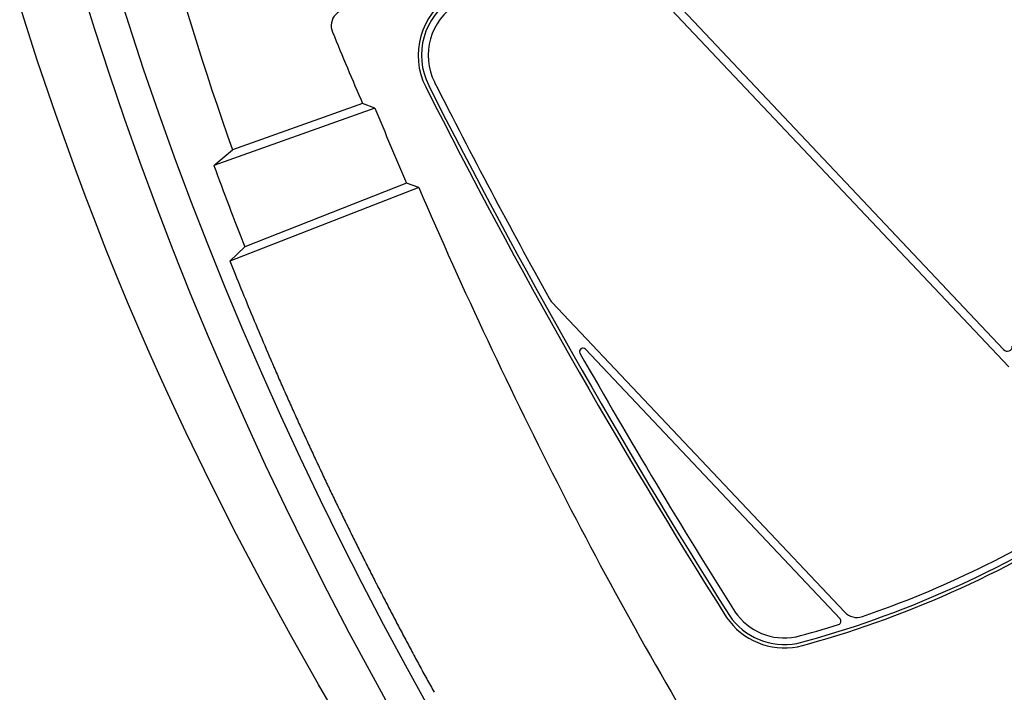
# Model space of a CAD drawing. Units: metres. Extents: x 300348 to 301657, y 4233123 to 4235983.
# Drawn here: x 301606 to 301609, y 4235714 to 4235716 of the extents above; entities that cross this region are included whole.
import ezdxf

# ---------------------------------------------------------------- set-up
doc = ezdxf.new("R2010")
doc.units = ezdxf.units.M
doc.header["$LTSCALE"] = 0.05
doc.header["$MEASUREMENT"] = 0
doc.layers.add('TRITON_BOATS', color=8, linetype='Continuous')

# ---------------------------------------------------------------- blocks, each defined once
blk = doc.blocks.new('A$C27451D86')
at = {"color": 8}
for p, q in [((1312.5, -20308.8), (1312.5, -19036.1)), ((1336.4, -20138.4), (1336.4, -19031.2)), ((453.4, -21030.9), (453.4, -19232.7)), ((429.5, -21017), (429.5, -19280.7)), ((2374.5, -19822.3), (2408.9, -19688.5)), ((2500.7, -19736.9), (2466, -19871.9)), ((2641.1, -19791.5), (2602.5, -19957)), ((2338.5, -19955.7), (2374.5, -19822.3)), ((2466, -19871.9), (2429.7, -20006.6)), ((2300.9, -20088.8), (2338.5, -19955.7)), ((2602.5, -19957), (2561.5, -20122.2)), ((2429.7, -20006.6), (2391.8, -20140.9)), ((2261.7, -20221.6), (2300.9, -20088.8)), ((2561.5, -20122.2), (2518.3, -20286.9)), ((2391.8, -20140.9), (2352.2, -20274.8)), ((2220.7, -20354.6), (2261.7, -20221.6)), ((2352.2, -20274.8), (2310.8, -20408.6)), ((2518.3, -20286.9), (2472.7, -20450.6)), ((2178.1, -20487.1), (2220.7, -20354.6)), ((2310.8, -20408.6), (2267.9, -20541.6)), ((2472.7, -20450.6), (2424.4, -20613.7)), ((2133.8, -20619), (2178.1, -20487.1)), ((2267.9, -20541.6), (2223.2, -20674)), ((2088, -20750.4), (2133.8, -20619)), ((2424.4, -20613.7), (2373.4, -20776)), ((2223.2, -20674), (2176.9, -20805.7)), ((2040.5, -20881.1), (2088, -20750.4)), ((2373.4, -20776), (2346.9, -20856.8)), ((1366.4, -20830.9), (1926.9, -21057.8)), ((1366.4, -20830.9), (1384.3, -20865)), ((2176.9, -20805.7), (2129, -20936.8)), ((2346.9, -20856.8), (2319.6, -20937.3)), ((1384.3, -20865), (1865.6, -21058.4)), ((1991.4, -21011.3), (2040.5, -20881.1)), ((2129, -20936.8), (2079.3, -21067.4)), ((2319.6, -20937.3), (2291.6, -21017.6)), ((1940.6, -21140.9), (1991.4, -21011.3)), ((2291.6, -21017.6), (2262.8, -21097.6)), ((1926.9, -21057.8), (1865.6, -21058.4)), ((1299.1, -21092.6), (1765.8, -21298.4)), ((1299.1, -21092.6), (1316.6, -21127.7)), ((2079.3, -21067.4), (2027.8, -21197.4)), ((2262.8, -21097.6), (2233.1, -21178.1)), ((1316.6, -21127.7), (1693.5, -21293.8)), ((1888.2, -21269.9), (1940.6, -21140.9)), ((2233.1, -21178.1), (2202.7, -21258.1)), ((2027.8, -21197.4), (1974.7, -21326.9)), ((1834.2, -21398.1), (1888.2, -21269.9)), ((2202.7, -21258.1), (2171.5, -21337.9)), ((1765.8, -21298.4), (1693.5, -21293.8)), ((1974.7, -21326.9), (1919.9, -21455.5)), ((2171.5, -21337.9), (2139.5, -21417.4)), ((1778.5, -21525.6), (1834.2, -21398.1)), ((2139.5, -21417.4), (2106.8, -21496.7)), ((1919.9, -21455.5), (1863.4, -21583.3)), ((2106.8, -21496.7), (2073.5, -21575.6)), ((1721.2, -21652.4), (1778.5, -21525.6)), ((1863.4, -21583.3), (1805.3, -21710.5)), ((2073.5, -21575.6), (2004.7, -21732.6)), ((1662.2, -21778.5), (1721.2, -21652.4)), ((1805.3, -21710.5), (1745.5, -21836.8)), ((2004.7, -21732.6), (1933.4, -21888.3)), ((1601.6, -21903.8), (1662.2, -21778.5)), ((1745.5, -21836.8), (1684.1, -21962.4)), ((1933.4, -21888.3), (1859.7, -22043.1))]:
    blk.add_line(p, q, dxfattribs=at)
for centre, radius, start, end in [((8.2, -21799), 3104.3, 61.6803, 79.6364), ((8.2, -21799), 3114.3, 61.6803, 79.6364), ((8.2, -21799), 3084.3, 65.5829, 79.6634), ((-11164.4, -16151), 13373.4, 343.8201, 348.06255), ((1262.5, -19036.1), 50, 0, 65.5829), ((1346.4, -19031.2), 10, 64.1971, 180), ((8.2, -21799), 3084.3, 61.6803, 64.1971), ((1372, -19234.1), 200, 351.0159, 57.2482), ((1372, -19234.1), 210, 351.0159, 57.2482), ((1372, -19234.1), 180, 351.0159, 57.2482), ((414.5, -19280.7), 15, 0, 135.4444), ((-17386, -15548.7), 19316.5, 343.50937, 348.90789), ((-17386, -15548.7), 19326.5, 343.50937, 348.90789), ((-17386, -15548.7), 19296.5, 346.23305, 348.90789), ((-13926.2, -15479.9), 16832.3, 345.31263, 345.46865), ((-8654.6, -16860), 11383.1, 345.07181, 345.30474), ((-9723.5, -16578.1), 12488.5, 344.87359, 345.08537), ((-7627.5, -17141.6), 10318, 344.60306, 344.8567), ((-12953.7, -15603.3), 15244.4, 339.94519, 343.71716), ((-8802.1, -16818.5), 11536.3, 344.37448, 344.6048), ((-10233.4, -16420.4), 13022, 344.18237, 344.38405), ((-9665.6, -16584), 12431, 343.98192, 344.19467), ((-10483.6, -16353.3), 13281, 343.80007, 343.99892), ((-7994.8, -17074.3), 10689.8, 343.54318, 343.78975), ((-7831.9, -17120.4), 10520.5, 343.28147, 343.53219), ((1346.4, -20138.4), 10, 180, 346.233), ((-8052, -17051.8), 10751, 343.0229, 343.26906), ((-10564.3, -16285), 13377.8, 342.82725, 343.02354), ((-9782.6, -16527.6), 12559.3, 342.62083, 342.83167), ((-10433, -16326.4), 13240.1, 342.43018, 342.63072), ((-17386, -15548.7), 19296.5, 343.50937, 345.68081), ((1262.5, -20308.8), 50, 345.6808, 0), ((-7280, -17323.2), 9933.3, 342.15862, 342.42175), ((-6770.6, -17487.3), 9398.1, 341.87645, 342.15905), ((-8320.2, -16979.8), 11028.7, 341.63616, 341.87502), ((-10174.1, -16362.5), 12982.7, 341.42398, 341.62833), ((-8385.2, -16965.1), 11095, 341.19255, 341.43105), ((-10021.7, -16411.1), 12822.7, 341.0022, 341.20639), ((-7079.1, -17421.3), 9711.6, 340.71151, 340.98644), ((-6323, -17688.6), 8909.6, 340.43183, 340.72759), ((-8263, -17001.4), 10967.7, 340.20496, 340.44367), ((-8363.3, -16964.9), 11074.4, 339.9623, 340.20288), ((-8413.3, -16947.8), 11127.3, 339.49177, 339.9678), ((-7543.2, -17272.2), 10198.7, 338.96812, 339.48657), ((-12988, -15611.4), 15302.4, 339.01063, 339.92069), ((-7546.2, -17271.9), 10201.6, 338.45494, 338.97221), ((943.9, -20974.5), 210.4, 258.328, 343.3922), ((943.9, -20974.5), 200.4, 258.328, 343.3922), ((943.9, -20974.5), 180.4, 258.328, 343.3922), ((-8162.6, -17028.7), 10864.2, 338.23111, 338.4559), ((-8154.9, -17032.1), 10799.2, 336.73033, 338.1092), ((-12773.5, -15983.2), 14999.8, 339.05738, 339.94205), ((-6675.5, -17604.7), 9146.1, 326.77627, 336.21158), ((1188.7, -21326.7), 50, 208.4606, 339.0574)]:
    blk.add_arc(centre, radius, start, end, dxfattribs=at)

msp = doc.modelspace()

# ---------------------------------------------------------------- block references
at = {"layer": 'TRITON_BOATS', "color": 7, "linetype": 'ByBlock', "xscale": 0.001176470588238692, "yscale": 0.001176470588238692, "zscale": 0.001176470588238692, "rotation": 223.3467419495597}
msp.add_blockref('A$C27451D86', (301625.1957, 4235698.598, 0.822), dxfattribs=at)

doc.saveas('drawing.dxf')
